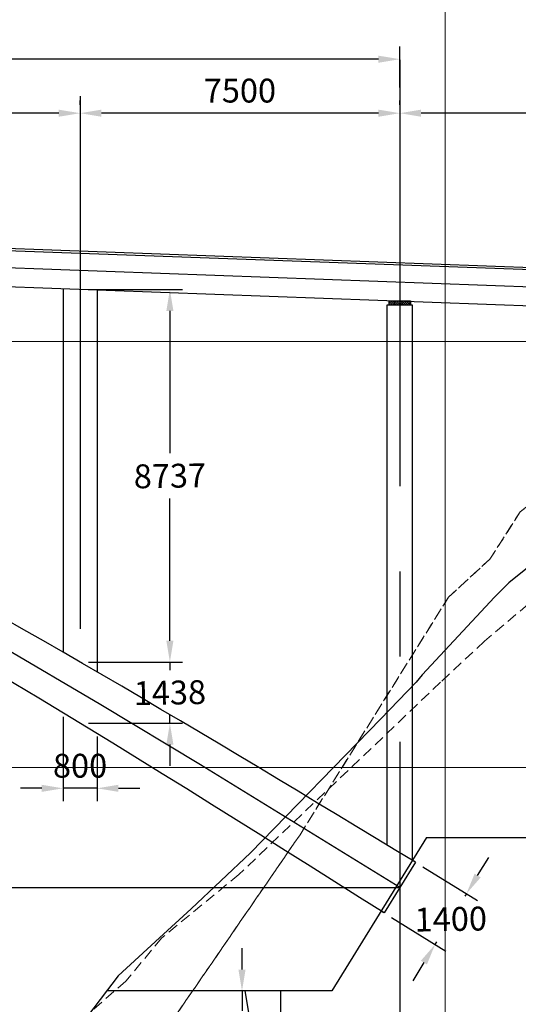
# Model space of a CAD drawing. Units: millimetres. Extents: x -3840 to 865, y -591 to 392.
# Drawn here: x 163 to 174, y 288 to 312 of the extents above; entities that cross this region are included whole.
import ezdxf

# ---------------------------------------------------------------- set-up
doc = ezdxf.new("R2010")
doc.units = ezdxf.units.MM
for name, pattern in [('CENTER', [2, 1.25, -0.25, 0.25, -0.25]), ('DASHED', [0.75, 0.5, -0.25]), ('DASHED2', [9.525, 6.35, -3.175])]:
    doc.linetypes.add(name, pattern=pattern)
for name, color, linetype, lineweight in [('02', 1, 'Continuous', 30), ('06', 5, 'Continuous', 35), ('LPERF', 8, 'Continuous', 5), ('MARCO', 250, 'Continuous', 13), ('RAS', 2, 'Continuous', 30)]:
    doc.layers.add(name, color=color, linetype=linetype, lineweight=lineweight)
for name, color, linetype in [('04', 3, 'Continuous'), ('C-CASCO-02', 2, 'Continuous'), ('Excavacion', 7, 'Continuous'), ('G-ACHURADO', 1, 'Continuous'), ('G-EJES', 1, 'CENTER'), ('X-DIM', 40, 'Continuous')]:
    doc.layers.add(name, color=color, linetype=linetype)
doc.styles.add('GMI-texto', font='ROMANS', dxfattribs={"width": 0.75})
doc.dimstyles.new('GMI-Dim Style', dxfattribs={"dimscale": 0, "dimtxt": 2.5, "dimasz": 2.5, "dimexe": 1.5, "dimexo": 1, "dimgap": 1.25, "dimtad": 1, "dimdec": 0, "dimlfac": 1000, "dimzin": 1, "dimdsep": 46, "dimtxsty": 'GMI-texto', "dimcen": 0.09, "dimclrd": 256, "dimclre": 256, "dimclrt": 7, "dimaunit": 1, "dimadec": 3, "dimazin": 0, "dimtfac": 1, "dimtdec": 0, "dimtix": 1, "dimtmove": 0, "dimatfit": 3, "dimfxl": 0, "dimtolj": 1, "dimarcsym": 0})

# ---------------------------------------------------------------- blocks, each defined once
blk = doc.blocks.new('*D129')
at = {"layer": 'Defpoints', "color": 0, "transparency": 16777216}
for p in [(163.975, 305.193), (163.976, 296.456), (166.083, 296.456)]:
    blk.add_point(p, dxfattribs=at)
at = {"layer": 'X-DIM', "color": 55, "lineweight": -2, "transparency": 16777216}
for p, q in [((164.175, 305.193), (166.383, 305.193)), ((166.083, 304.693), (166.083, 301.355)), ((166.083, 296.956), (166.083, 300.294)), ((164.176, 296.456), (166.383, 296.456))]:
    blk.add_line(p, q, dxfattribs=at)
at = {"layer": 'X-DIM', "color": 55, "transparency": 16777216}
for points in [[(166, 304.693), (166.166, 304.693), (166.083, 305.193)], [(166, 296.956), (166.166, 296.956), (166.083, 296.456)]]:
    blk.add_solid(points, dxfattribs=at)
at = {"layer": 'X-DIM', "color": 7, "transparency": 16777216, "insert": (166.083, 300.824), "char_height": 0.56, "attachment_point": 5, "rotation": 1, "style": 'GMI-texto'}
blk.add_mtext('\\A1;8737', dxfattribs=at)
blk = doc.blocks.new('*D169')
at = {"layer": 'Defpoints', "color": 0, "transparency": 16777216}
for p in [(171.844, 291.758), (171.109, 290.567), (172.305, 289.829)]:
    blk.add_point(p, dxfattribs=at)
at = {"layer": 'X-DIM', "color": 55, "lineweight": -2, "transparency": 16777216}
for p, q in [((173.303, 291.445), (173.565, 291.871)), ((172.014, 291.653), (173.296, 290.862)), ((173.04, 291.02), (173.003, 290.96)), ((171.279, 290.462), (172.56, 289.671)), ((172.305, 289.829), (172.342, 289.888)), ((172.042, 289.403), (171.78, 288.978))]:
    blk.add_line(p, q, dxfattribs=at)
at = {"layer": 'X-DIM', "color": 55, "transparency": 16777216}
for points in [[(173.232, 291.489), (173.374, 291.402), (173.04, 291.02)], [(171.971, 289.447), (172.113, 289.359), (172.305, 289.829)]]:
    blk.add_solid(points, dxfattribs=at)
at = {"layer": 'X-DIM', "color": 7, "transparency": 16777216, "insert": (172.673, 290.424), "char_height": 0.56, "attachment_point": 5, "rotation": 1, "style": 'GMI-texto'}
blk.add_mtext('\\A1;1400', dxfattribs=at)
blk = doc.blocks.new('*D137')
at = {"layer": 'Defpoints', "color": 0, "transparency": 16777216}
for p in [(163.976, 309.333), (163.976, 309.333), (171.476, 309.333)]:
    blk.add_point(p, dxfattribs=at)
at = {"layer": 'X-DIM', "color": 55, "lineweight": -2, "transparency": 16777216}
for p, q in [((163.976, 309.533), (163.976, 309.633)), ((171.476, 309.533), (171.476, 309.633)), ((170.976, 309.333), (164.476, 309.333))]:
    blk.add_line(p, q, dxfattribs=at)
at = {"layer": 'X-DIM', "color": 55, "transparency": 16777216}
for points in [[(164.476, 309.416), (164.476, 309.25), (163.976, 309.333)], [(170.976, 309.416), (170.976, 309.25), (171.476, 309.333)]]:
    blk.add_solid(points, dxfattribs=at)
at = {"layer": 'X-DIM', "color": 7, "transparency": 16777216, "insert": (167.726, 309.863), "char_height": 0.56, "attachment_point": 5, "style": 'GMI-texto'}
blk.add_mtext('\\A1;7500', dxfattribs=at)
blk = doc.blocks.new('*D138')
at = {"layer": 'Defpoints', "color": 0, "transparency": 16777216}
for p in [(156.476, 309.333), (156.476, 309.333), (163.976, 309.333)]:
    blk.add_point(p, dxfattribs=at)
at = {"layer": 'X-DIM', "color": 55, "lineweight": -2, "transparency": 16777216}
for p, q in [((156.476, 309.533), (156.476, 309.633)), ((163.976, 309.533), (163.976, 309.633)), ((163.476, 309.333), (156.976, 309.333))]:
    blk.add_line(p, q, dxfattribs=at)
at = {"layer": 'X-DIM', "color": 55, "transparency": 16777216}
for points in [[(156.976, 309.416), (156.976, 309.25), (156.476, 309.333)], [(163.476, 309.416), (163.476, 309.25), (163.976, 309.333)]]:
    blk.add_solid(points, dxfattribs=at)
at = {"layer": 'X-DIM', "color": 7, "transparency": 16777216, "insert": (160.226, 309.863), "char_height": 0.56, "attachment_point": 5, "style": 'GMI-texto'}
blk.add_mtext('\\A1;7500', dxfattribs=at)
blk = doc.blocks.new('*D144')
at = {"layer": 'Defpoints', "color": 0, "transparency": 16777216}
for p in [(96.476, 310.6), (96.476, 309.733), (171.476, 309.733)]:
    blk.add_point(p, dxfattribs=at)
at = {"layer": 'X-DIM', "color": 55, "lineweight": -2, "transparency": 16777216}
for p, q in [((96.476, 309.933), (96.476, 310.9)), ((171.476, 309.933), (171.476, 310.9)), ((170.976, 310.6), (96.976, 310.6))]:
    blk.add_line(p, q, dxfattribs=at)
at = {"layer": 'X-DIM', "color": 55, "transparency": 16777216}
for points in [[(96.976, 310.683), (96.976, 310.516), (96.476, 310.6)], [(170.976, 310.683), (170.976, 310.516), (171.476, 310.6)]]:
    blk.add_solid(points, dxfattribs=at)
at = {"layer": 'X-DIM', "color": 7, "transparency": 16777216, "insert": (133.976, 311.13), "char_height": 0.56, "attachment_point": 5, "style": 'GMI-texto'}
blk.add_mtext('\\A1;75000', dxfattribs=at)
blk = doc.blocks.new('*D147')
at = {"layer": 'Defpoints', "color": 0, "transparency": 16777216}
for p in [(163.576, 295.37), (164.376, 294.906), (163.576, 293.492)]:
    blk.add_point(p, dxfattribs=at)
at = {"layer": 'X-DIM', "color": 55, "lineweight": -2, "transparency": 16777216}
for p, q in [((163.576, 295.17), (163.576, 293.192)), ((164.376, 294.706), (164.376, 293.192)), ((163.076, 293.492), (162.576, 293.492)), ((164.376, 293.492), (163.576, 293.492)), ((164.876, 293.492), (165.376, 293.492))]:
    blk.add_line(p, q, dxfattribs=at)
at = {"layer": 'X-DIM', "color": 55, "transparency": 16777216}
for points in [[(163.076, 293.575), (163.076, 293.409), (163.576, 293.492)], [(164.876, 293.575), (164.876, 293.409), (164.376, 293.492)]]:
    blk.add_solid(points, dxfattribs=at)
at = {"layer": 'X-DIM', "color": 7, "transparency": 16777216, "insert": (163.976, 294.022), "char_height": 0.56, "attachment_point": 5, "style": 'GMI-texto'}
blk.add_mtext('\\A1;800', dxfattribs=at)
blk = doc.blocks.new('*D172')
at = {"layer": 'Defpoints', "color": 0, "transparency": 16777216}
for p in [(163.976, 296.456), (163.976, 295.018), (166.083, 295.018)]:
    blk.add_point(p, dxfattribs=at)
at = {"layer": 'X-DIM', "color": 55, "lineweight": -2, "transparency": 16777216}
for p, q in [((166.083, 296.956), (166.083, 297.456)), ((164.176, 296.456), (166.383, 296.456)), ((166.083, 296.456), (166.083, 296.267)), ((166.083, 295.018), (166.083, 295.207)), ((164.176, 295.018), (166.383, 295.018)), ((166.083, 294.518), (166.083, 294.018))]:
    blk.add_line(p, q, dxfattribs=at)
at = {"layer": 'X-DIM', "color": 55, "transparency": 16777216}
for points in [[(166, 296.956), (166.166, 296.956), (166.083, 296.456)], [(166, 294.518), (166.166, 294.518), (166.083, 295.018)]]:
    blk.add_solid(points, dxfattribs=at)
at = {"layer": 'X-DIM', "color": 7, "transparency": 16777216, "insert": (166.083, 295.737), "char_height": 0.56, "attachment_point": 5, "rotation": 1, "style": 'GMI-texto'}
blk.add_mtext('\\A1;1438', dxfattribs=at)
blk = doc.blocks.new('*D157')
at = {"layer": 'Defpoints', "color": 0, "transparency": 16777216}
for p in [(171.476, 309.333), (171.476, 309.333), (189.476, 309.333)]:
    blk.add_point(p, dxfattribs=at)
at = {"layer": 'X-DIM', "color": 55, "lineweight": -2, "transparency": 16777216}
for p, q in [((171.476, 309.533), (171.476, 309.633)), ((189.476, 309.533), (189.476, 309.633)), ((188.976, 309.333), (171.976, 309.333))]:
    blk.add_line(p, q, dxfattribs=at)
at = {"layer": 'X-DIM', "color": 55, "transparency": 16777216}
for points in [[(171.976, 309.416), (171.976, 309.25), (171.476, 309.333)], [(188.976, 309.416), (188.976, 309.25), (189.476, 309.333)]]:
    blk.add_solid(points, dxfattribs=at)
at = {"layer": 'X-DIM', "color": 7, "transparency": 16777216, "insert": (180.476, 309.863), "char_height": 0.56, "attachment_point": 5, "style": 'GMI-texto'}
blk.add_mtext('\\A1;18000', dxfattribs=at)
blk = doc.blocks.new('*D159')
at = {"layer": 'Defpoints', "color": 0, "transparency": 16777216}
for p in [(168.676, 288.738), (167.775, 286.738), (168.676, 286.738)]:
    blk.add_point(p, dxfattribs=at)
at = {"layer": 'X-DIM', "color": 55, "lineweight": -2, "transparency": 16777216}
for p, q in [((167.775, 289.238), (167.775, 289.738)), ((168.476, 288.738), (167.475, 288.738)), ((167.775, 288.738), (167.775, 288.268)), ((167.775, 286.738), (167.775, 287.207)), ((168.476, 286.738), (167.475, 286.738)), ((167.775, 286.238), (167.775, 285.738))]:
    blk.add_line(p, q, dxfattribs=at)
at = {"layer": 'X-DIM', "color": 55, "transparency": 16777216}
for points in [[(167.692, 289.238), (167.859, 289.238), (167.775, 288.738)], [(167.692, 286.238), (167.859, 286.238), (167.775, 286.738)]]:
    blk.add_solid(points, dxfattribs=at)
at = {"layer": 'X-DIM', "color": 7, "transparency": 16777216, "insert": (167.775, 287.738), "char_height": 0.56, "attachment_point": 5, "rotation": 1, "style": 'GMI-texto'}
blk.add_mtext('\\A1;2000', dxfattribs=at)
blk = doc.blocks.new('*D160')
at = {"layer": 'Defpoints', "color": 0, "transparency": 16777216}
for p in [(78.476, 313.92), (78.476, 309.226), (189.476, 309.333)]:
    blk.add_point(p, dxfattribs=at)
at = {"layer": 'X-DIM', "color": 55, "lineweight": -2, "transparency": 16777216}
for p, q in [((78.476, 309.426), (78.476, 314.22)), ((189.476, 309.533), (189.476, 314.22)), ((188.976, 313.92), (78.976, 313.92))]:
    blk.add_line(p, q, dxfattribs=at)
at = {"layer": 'X-DIM', "color": 55, "transparency": 16777216}
for points in [[(78.976, 314.004), (78.976, 313.837), (78.476, 313.92)], [(188.976, 314.004), (188.976, 313.837), (189.476, 313.92)]]:
    blk.add_solid(points, dxfattribs=at)
at = {"layer": 'X-DIM', "color": 7, "transparency": 16777216, "insert": (133.976, 314.45), "char_height": 0.56, "attachment_point": 5, "style": 'GMI-texto'}
blk.add_mtext('\\A1;18000  + 75000 +18000 = 110000 mm', dxfattribs=at)

msp = doc.modelspace()

# ---------------------------------------------------------------- hatches: boundary and pattern name
at = {"layer": 'G-ACHURADO'}
h = msp.add_hatch(dxfattribs=at)
h.set_pattern_fill('ANSI31', color=256, scale=0.01, style=0)
h.set_pattern_definition([(135, (-11.457538, -1309.217303), (0.0224506403, 0.0224506403), [])])
h.paths.add_polyline_path([(171.22684, 304.82682), (171.22684, 304.92682), (171.72684, 304.92682), (171.72684, 304.82682)])

# ---------------------------------------------------------------- linework, layer by layer
at = {"layer": '02', "linetype": 'Continuous', "lineweight": 30, "flags": 128}
msp.add_lwpolyline([(196.63148, 303.98094), (189.4767, 305.82382), (188.80102, 305.98094), (188.29391, 305.98094), (186.40629, 305.49514), (185.63399, 305.17043), (184.0235, 304.58541), (181.72255, 303.98094), (180.96584, 303.98094), (178.54363, 301.98094), (177.08544, 300.87677), (176.03802, 299.98094), (175.29672, 299.32032), (174.03132, 298.3101), (173.70172, 297.98094), (172.00361, 296.15804), (171.85732, 295.98094), (171.02824, 295.12156), (167.97699, 291.98094), (166.58285, 290.66107), (165.84044, 289.98094), (164.87088, 289.09508), (164.02706, 287.98094)], dxfattribs=at)
at = {"layer": '04', "linetype": 'DASHED', "lineweight": 20, "ltscale": 0.5}
for points in [[(166.09618, 287.98094), (169.13558, 292.40229), (172.62139, 297.98094), (173.58764, 298.86554), (174.30273, 299.98094), (175.26309, 300.76477), (177.09272, 301.98094), (178.61539, 303.05667), (179.70343, 303.98094), (182.09842, 304.70036), (182.9579, 304.96766), (183.84684, 305.01491), (186.2803, 305.54316), (190.50269, 305.39319), (191.84112, 305.13414), (196.31829, 303.98094)], [(196.31829, 303.98094), (191.84112, 305.13414), (190.50269, 305.39319), (186.2803, 305.54316), (183.84684, 305.01491), (182.9579, 304.96766), (182.09842, 304.70036), (179.70343, 303.98094), (178.61539, 303.05667), (177.09272, 301.98094), (175.26309, 300.76477), (174.30273, 299.98094), (173.58764, 298.86554), (172.62139, 297.98094), (169.13558, 292.40229), (166.09618, 287.98094)]]:
    msp.add_lwpolyline(points, dxfattribs=at)
at = {"layer": '06', "linetype": 'DASHED', "lineweight": 20, "ltscale": 0.5}
msp.add_lwpolyline([(196.77905, 304.02316), (191.28225, 305.4061), (187.88303, 305.24549), (187.62689, 305.1919), (183.83136, 304.41966), (183.73737, 304.41834), (182.46355, 303.98094), (182.0536, 303.98094), (181.13203, 303.29097), (179.54981, 301.98094), (177.83287, 300.49215), (177.21085, 299.98094), (177.19957, 299.98094), (175.34778, 298.53725), (173.46465, 296.9465), (172.43429, 295.98094), (167.70251, 291.47094), (165.89261, 289.98094), (165.05214, 288.97065), (163.92235, 287.98094)], dxfattribs=at)
at = {"layer": 'C-CASCO-02'}
for p, q in [((78.07625, 309.24067), (189.8765, 305.15418)), ((78.07625, 309.19067), (189.8765, 305.10418)), ((78.07625, 308.34067), (189.8765, 304.25418)), ((163.5765, 305.20747), (163.5765, 296.68746)), ((164.3765, 305.17813), (164.3765, 296.22364)), ((171.1765, 304.82682), (171.1765, 292.16682)), ((171.7765, 291.79912), (171.7765, 304.82682))]:
    msp.add_line(p, q, dxfattribs=at)
at = {"layer": 'C-CASCO-02', "color": 8}
msp.add_line((171.7765, 304.82682), (171.1765, 304.82682), dxfattribs=at)
at = {"layer": 'C-CASCO-02', "color": 5}
msp.add_line((172.10613, 292.3375), (174.6765, 292.3375), dxfattribs=at)
at = {"layer": 'C-CASCO-02', "color": 8}
msp.add_lwpolyline([(172.10613, 292.3375), (169.88412, 288.7375), (168.6765, 288.7375)], dxfattribs=at)
at = {"layer": 'C-CASCO-02', "color": 5}
for points in [[(168.6765, 288.7375), (168.6765, 286.7375), (174.6765, 286.7375), (174.6765, 290.8375), (174.6765, 292.3375), (174.6765, 292.3375)], [(172.10613, 292.3375), (169.88412, 288.7375), (168.6765, 288.7375)]]:
    msp.add_lwpolyline(points, dxfattribs=at)
at = {"layer": 'C-CASCO-02', "color": 0, "ltscale": 10}
for points in [[(171.10885, 290.56686), (158.76447, 298.36579), (146.42008, 306.16473), (133.9765, 306.3)], [(171.84414, 291.75814), (162.04732, 297.69295), (152.25049, 303.62775), (142.40807, 306.03405)]]:
    msp.add_open_spline(points, degree=3, dxfattribs=at)
at = {"layer": 'Excavacion'}
msp.add_line((168.6765, 288.7375), (164.60006, 288.7375), dxfattribs=at)
msp.add_lwpolyline([(167.84317, 288.7375), (168.1765, 286.7375), (168.6765, 286.7375)], dxfattribs=at)
at = {"layer": 'G-ACHURADO'}
msp.add_line((171.84414, 291.75814), (171.10885, 290.56686), dxfattribs=at)
msp.add_line((171.84414, 291.75814), (171.10885, 290.56686), dxfattribs=at)
msp.add_lwpolyline([(171.72684, 304.82682), (171.22684, 304.82682), (171.22684, 304.92682), (171.72684, 304.92682)], close=True, dxfattribs=at)
for points in [[(171.84414, 291.75814), (171.8216, 291.7718), (171.79905, 291.78546), (171.7765, 291.79912)], [(171.10885, 290.56686), (171.08593, 290.58134), (171.063, 290.59583), (171.04007, 290.61032)]]:
    msp.add_open_spline(points, degree=3, dxfattribs=at)
at = {"layer": 'G-EJES', "ltscale": 8}
msp.add_line((171.47662, 326.58304), (171.47662, 256.58304), dxfattribs=at)
at = {"layer": 'G-EJES', "ltscale": 10}
for p, q in [((163.9765, 309.73288), (163.9765, 295.01776)), ((171.47341, 291.15749), (96.47341, 291.15749))]:
    msp.add_line(p, q, dxfattribs=at)
msp.add_open_spline([(171.4765, 291.1625), (159.00916, 298.8755), (146.54182, 306.5885), (133.9765, 306.72499)], degree=3, dxfattribs=at)
at = {"layer": 'LPERF', "color": 55}
msp.add_line((172.54341, 249.77769), (172.54341, 353.97911), dxfattribs=at)
at = {"layer": 'MARCO', "color": 55}
for p, q in [((252.54341, 303.97911), (42.54341, 303.97911)), ((252.54341, 293.97911), (42.54341, 293.97911))]:
    msp.add_line(p, q, dxfattribs=at)
at = {"layer": 'MARCO', "color": 7}
msp.add_line((172.54341, 259.98094), (172.54341, 296.73751), dxfattribs=at)
at = {"layer": 'RAS', "color": 1, "linetype": 'DASHED2', "ltscale": 20}
msp.add_line((189.8765, 304.69264), (78.07625, 308.79411), dxfattribs=at)

# ---------------------------------------------------------------- dimensions: what is measured, and where the dimension line sits
at = {"layer": 'X-DIM', "color": 55}
dim = msp.add_linear_dim(base=(78.4765, 313.92033), p1=(189.4765, 309.33288), p2=(78.4765, 309.22604), angle=180, text='18000  + 75000 +18000 = 110000 mm', dimstyle='GMI-Dim Style', override={"dimscale": 0.2, "dimtxt": 2.8, "dimclrd": 55, "dimclre": 55}, dxfattribs=at)
dim.commit()
dim.dimension.update_dxf_attribs({"geometry": '*D160', "text_midpoint": (133.9765, 314.45033)})
for base, p1, p2, picture, middle in [((96.4765, 310.59982), (171.4765, 309.73288), (96.4765, 309.73288), '*D144', (133.9765, 311.12982)), ((156.4765, 309.33288), (163.9765, 309.33288), (156.4765, 309.33288), '*D138', (160.2265, 309.86288)), ((163.9765, 309.33288), (171.4765, 309.33288), (163.9765, 309.33288), '*D137', (167.7265, 309.86288)), ((171.4765, 309.33288), (189.4765, 309.33288), (171.4765, 309.33288), '*D157', (180.4765, 309.86288)), ((163.5765, 293.49188), (164.3765, 294.90645), (163.5765, 295.37027), '*D147', (163.9765, 294.02188))]:
    dim = msp.add_linear_dim(base=base, p1=p1, p2=p2, angle=180, dimstyle='GMI-Dim Style', override={"dimscale": 0.2, "dimtxt": 2.8, "dimclrd": 55, "dimclre": 55}, dxfattribs=at)
    dim.commit()
    dim.dimension.update_dxf_attribs({"geometry": picture, "text_midpoint": middle})
for base, p1, p2, picture, middle in [((166.08299, 296.45608), (163.97467, 305.19287), (163.9765, 296.45608), '*D129', (166.08299, 300.82447)), ((166.08299, 295.01776), (163.9765, 296.45608), (163.9765, 295.01776), '*D172', (166.08299, 295.73692)), ((167.77544, 286.7375), (168.6765, 288.7375), (168.6765, 286.7375), '*D159', (167.77544, 287.7375))]:
    dim = msp.add_linear_dim(base=base, p1=p1, p2=p2, angle=90, dimstyle='GMI-Dim Style', override={"dimscale": 0.2, "dimtxt": 2.8, "dimclrd": 55, "dimclre": 55}, dxfattribs=at)
    dim.commit()
    dim.dimension.update_dxf_attribs({"geometry": picture, "text_midpoint": middle, "text_rotation": 1})
dim = msp.add_aligned_dim(p1=(171.84414, 291.75814), p2=(171.10885, 290.56686), distance=1.4056, dimstyle='GMI-Dim Style', override={"dimscale": 0.2, "dimtxt": 2.8, "dimclrd": 55, "dimclre": 55}, dxfattribs=at)
dim.commit()
dim.dimension.update_dxf_attribs({"geometry": '*D169', "text_midpoint": (172.67261, 290.42423), "text_rotation": 1})

doc.saveas('drawing.dxf')
